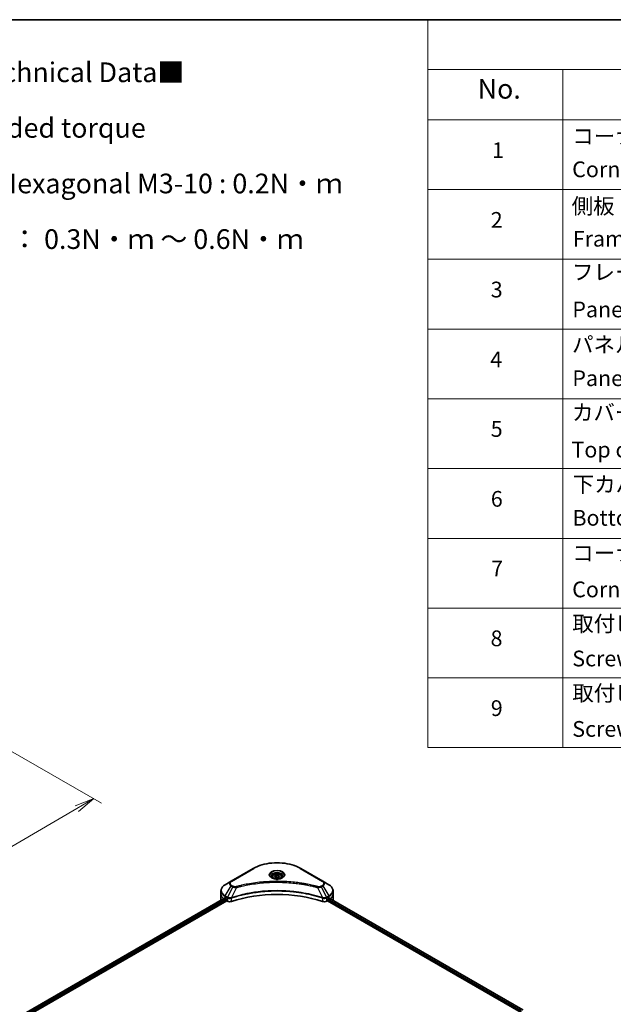
# Model space of a CAD drawing. Units: millimetres. Extents: x -1704 to 6176, y 36 to 1300.
# Drawn here: x -1073 to -733, y 737 to 1300 of the extents above; entities that cross this region are included whole.
import ezdxf

# ---------------------------------------------------------------- set-up
doc = ezdxf.new("R2010")
doc.units = ezdxf.units.MM
doc.header["$LTSCALE"] = 4.5
doc.layers.get('Defpoints').update_dxf_attribs({"lineweight": 25})
for name, color, linetype, lineweight in [('Border (ISO)', 7, 'Continuous', 35), ('Dimension (ISO)', 7, 'Continuous', 18), ('Symbol (ISO)', 7, 'Continuous', 18), ('Visible (ISO)', 7, 'Continuous', 35), ('Visible Narrow (ISO)', 7, 'Continuous', 25)]:
    doc.layers.add(name, color=color, linetype=linetype, lineweight=lineweight)
doc.styles.add('Note Text (TK)', font='MS PGothic.ttf')
doc.styles.add('Note Text (TK2)', font='MS PGothic.ttf')
doc.dimstyles.new('Default - Method 1b (TK)', dxfattribs={"dimscale": 4.5, "dimtxt": 2.5, "dimasz": 2.5, "dimexe": 1, "dimexo": 1.5, "dimgap": 1, "dimtad": 1, "dimrnd": 1e-08, "dimdsep": 46, "dimtxsty": 'Note Text (TK)', "dimblk": 'OPEN', "dimcen": 0.09, "dimdle": 5, "dimclrd": 100, "dimclre": 100, "dimclrt": 7, "dimadec": 1, "dimazin": 1, "dimtfac": 1, "dimtmove": 0, "dimatfit": 3, "dimldrblk": 'OPEN', "dimfxl": 1, "dimtolj": 1, "dimlwd": -1, "dimlwe": -1, "dimarcsym": 0})

# ---------------------------------------------------------------- blocks, each defined once
blk = doc.blocks.new('Borders tk図枠')
at = {"layer": 'Border (ISO)'}
blk.add_line((14.5, 289), (405.5, 289), dxfattribs=at)
blk = doc.blocks.new('Table1')
at = {"layer": 'Symbol (ISO)'}
for p, q in [((206.71, 289), (405.5, 289)), ((206.71, 289), (206.71, 282.65)), ((405.5, 289), (405.5, 282.65)), ((206.71, 282.65), (405.5, 282.65)), ((206.71, 282.65), (206.71, 276.28)), ((223.89, 282.65), (223.89, 276.28)), ((281.21, 282.65), (281.21, 276.28)), ((303.96, 282.65), (303.96, 276.28)), ((348.64, 282.65), (348.64, 276.28)), ((405.5, 282.65), (405.5, 276.28)), ((206.71, 276.28), (405.5, 276.28)), ((206.71, 276.28), (206.71, 196.49)), ((223.89, 276.28), (223.89, 196.49)), ((281.21, 276.28), (281.21, 196.49)), ((303.96, 276.28), (303.96, 196.49)), ((348.64, 276.28), (348.64, 196.49)), ((405.5, 276.28), (405.5, 196.49)), ((206.71, 267.41), (405.5, 267.41)), ((206.71, 258.55), (405.5, 258.55)), ((206.71, 249.68), (405.5, 249.68)), ((206.71, 240.81), (405.5, 240.81)), ((206.71, 231.95), (405.5, 231.95)), ((206.71, 223.08), (405.5, 223.08)), ((206.71, 214.22), (405.5, 214.22)), ((206.71, 205.35), (405.5, 205.35)), ((206.71, 196.49), (405.5, 196.49))]:
    blk.add_line(p, q, dxfattribs=at)
at = {"layer": 'Symbol (ISO)', "color": 7, "attachment_point": 7}
for s, insert, char_height, style in [('構成内容 / Components', (286.91, 284.05), 2.5, 'Note Text (TK)'), ('No.', (213.06, 278.18), 2.5, 'Note Text (TK)'), ('名称 / Part name', (238.97, 277.78), 2.5, 'Note Text (TK)'), ('数量 / Pcs', (284.06, 277.77), 2.5, 'Note Text (TK)'), ('材質 / Material', (314.42, 277.8), 2.5, 'Note Text (TK)'), ('色・表面処理 / Color・Finish', (355.22, 277.74), 2.5, 'Note Text (TK)'), ('コーナーブロック', (225.08, 272.57), 2, 'Note Text (TK2)'), ('アルミダイキャスト ADC12', (305.12, 272.59), 2, 'Note Text (TK2)'), ('シルバー , ブラック・塗装 (内部無処理)', (349.8, 272.52), 2, 'Note Text (TK2)'), ('1', (214.89, 270.79), 2, 'Note Text (TK2)'), ('4', (291.96, 270.8), 2, 'Note Text (TK2)'), ('Corner block', (225.07, 268.36), 2, 'Note Text (TK2)'), ('Diecast aluminium ADC12', (305.18, 268.37), 2, 'Note Text (TK2)'), ('Silver , Black・Painted (Unfinished inside)', (349.83, 268.22), 2, 'Note Text (TK2)'), ('側板', (225, 263.69), 2, 'Note Text (TK2)'), ('アルミ押出材 A6063S-T5', (305.12, 263.73), 2, 'Note Text (TK2)'), ('シルバー , ブラック・アルマイト&クリア塗装', (349.8, 263.79), 2, 'Note Text (TK2)'), ('2', (214.72, 261.93), 2, 'Note Text (TK2)'), ('2', (292.01, 261.93), 2, 'Note Text (TK2)'), ('Frame', (225.14, 259.54), 2, 'Note Text (TK2)'), ('Extruded aluminium A6063S-T5', (305.18, 259.54), 2, 'Note Text (TK2)'), ('Silver, Black・Anodized with clear coating', (349.83, 259.35), 2, 'Note Text (TK2)'), ('フレーム', (225.05, 255.31), 2, 'Note Text (TK2)'), ('アルミ押出材 A6063S-T5', (305.12, 254.86), 2, 'Note Text (TK2)'), ('シルバー , ブラック・アルマイト&クリア塗装', (349.8, 254.92), 2, 'Note Text (TK2)'), ('3', (214.72, 253.08), 2, 'Note Text (TK2)'), ('4', (291.96, 253.07), 2, 'Note Text (TK2)'), ('Panel support frame', (225.09, 250.55), 2, 'Note Text (TK2)'), ('Extruded aluminium A6063S-T5', (305.18, 250.67), 2, 'Note Text (TK2)'), ('Silver, Black・Anodized with clear coating', (349.83, 250.49), 2, 'Note Text (TK2)'), ('シルバー , ブラック・アルマイト', (349.8, 246.05), 2, 'Note Text (TK2)'), ('パネル', (225.05, 246.08), 2, 'Note Text (TK2)'), ('アルミ板 A1100P', (305.12, 245.96), 2, 'Note Text (TK2)'), ('4', (214.66, 244.2), 2, 'Note Text (TK2)'), ('2', (292.01, 244.2), 2, 'Note Text (TK2)'), ('Panel', (225.09, 241.81), 2, 'Note Text (TK2)'), ('Aluminium A1100P', (305, 241.81), 2, 'Note Text (TK2)'), ('Silver, Black・Anodized', (349.83, 241.62), 2, 'Note Text (TK2)'), ('カバー', (225.04, 237.45), 2, 'Note Text (TK2)'), ('アルミ板 A1100P', (305.12, 237.1), 2, 'Note Text (TK2)'), ('シルバー , ブラック・アルマイト', (349.8, 237.19), 2, 'Note Text (TK2)'), ('5', (214.72, 235.36), 2, 'Note Text (TK2)'), ('1', (292.19, 235.32), 2, 'Note Text (TK2)'), ('Top cover', (224.98, 232.73), 2, 'Note Text (TK2)'), ('Aluminium A1100P', (305, 232.94), 2, 'Note Text (TK2)'), ('Silver, Black・Anodized', (349.83, 232.76), 2, 'Note Text (TK2)'), ('下カバー', (225.13, 228.32), 2, 'Note Text (TK2)'), ('アルミ板 A1100P', (305.12, 228.23), 2, 'Note Text (TK2)'), ('シルバー , ブラック・アルマイト', (349.8, 228.32), 2, 'Note Text (TK2)'), ('6', (214.73, 226.48), 2, 'Note Text (TK2)'), ('1', (292.19, 226.46), 2, 'Note Text (TK2)'), ('Bottom cover', (225.1, 224.07), 2, 'Note Text (TK2)'), ('Aluminium A1100P', (305, 224.08), 2, 'Note Text (TK2)'), ('Silver, Black・Anodized', (349.83, 223.89), 2, 'Note Text (TK2)'), ('コーナーガード', (225.08, 219.58), 2, 'Note Text (TK2)'), ('TPE (エラストマ)', (305.05, 219.58), 2, 'Note Text (TK2)'), ('ブラック , グレー , ネイビー , レッド', (349.81, 219.51), 2, 'Note Text (TK2)'), ('7', (214.77, 217.62), 2, 'Note Text (TK2)'), ('8', (291.99, 217.62), 2, 'Note Text (TK2)'), ('Corner guard', (225.07, 214.97), 2, 'Note Text (TK2)'), ('TPE (Elastomer)', (305.05, 215.16), 2, 'Note Text (TK2)'), ('Black , Gray , Navy , Red', (349.86, 214.97), 2, 'Note Text (TK2)'), ('取付ビス (皿M3 x 8)', (225.08, 210.62), 2, 'Note Text (TK2)'), ('鉄', (305.08, 210.49), 2, 'Note Text (TK2)'), ('ニッケルメッキ', (349.8, 210.8), 2, 'Note Text (TK2)'), ('8', (214.7, 208.75), 2, 'Note Text (TK2)'), ('16', (291.44, 208.74), 2, 'Note Text (TK2)'), ('Screw (Flat head M3 - 8)', (225.08, 206.19), 2, 'Note Text (TK2)'), ('Steel', (305.16, 206.34), 2, 'Note Text (TK2)'), ('Nickel plated', (349.87, 206.18), 2, 'Note Text (TK2)'), ('取付ビス (六角穴付ボルトM3 x 10)', (225.08, 201.79), 2, 'Note Text (TK2)'), ('鉄', (305.08, 201.63), 2, 'Note Text (TK2)'), ('三価黒クロメート', (349.9, 201.66), 2, 'Note Text (TK2)'), ('9', (214.73, 199.88), 2, 'Note Text (TK2)'), ('8', (291.99, 199.88), 2, 'Note Text (TK2)'), ('Steel', (305.16, 197.48), 2, 'Note Text (TK2)'), ('Black trivalent chromate', (349.86, 197.51), 2, 'Note Text (TK2)'), ('Screw (Hexagonal M3-10)', (225.08, 197.24), 2, 'Note Text (TK2)')]:
    blk.add_mtext(s, dxfattribs=dict(at, insert=insert, char_height=char_height, style=style))
blk = doc.blocks.new('_Open')
at = {"color": 0, "linetype": 'ByBlock', "lineweight": -2}
for p, q in [((-1, 0.167), (0, 0)), ((-1, -0.167), (0, 0)), ((0, 0), (-1, 0))]:
    blk.add_line(p, q, dxfattribs=at)
blk = doc.blocks.new('*D32')
at = {"layer": 'Defpoints', "color": 0}
for p in [(-1084.46, 886.33), (-1351.7, 744.02), (-1285.5, 705.8)]:
    blk.add_point(p, dxfattribs=at)
at = {"layer": 'Dimension (ISO)', "color": 100}
for p, q in [((-1077.73, 882.44), (-1025.77, 852.45)), ((-1039.97, 849.36), (-1275.79, 711.48)), ((-1344.97, 740.13), (-1281.02, 703.21))]:
    blk.add_line(p, q, dxfattribs=at)
at = {"layer": 'Dimension (ISO)', "color": 100, "xscale": 11.25, "yscale": 11.25, "zscale": 11.25}
for p, rotation in [((-1030.26, 855.04), 30.3141838202206), ((-1285.5, 705.8), 210.3141838202206)]:
    blk.add_blockref('_Open', p, dxfattribs=dict(at, rotation=rotation))
at = {"layer": 'Dimension (ISO)', "color": 7, "insert": (-1169.33, 784.25), "char_height": 11.25, "attachment_point": 4, "rotation": 30.3142, "style": 'Note Text (TK)'}
blk.add_mtext('\\A1;{\\Q-29.686;\\W0.819;\\H0.816x;368}', dxfattribs=at)

msp = doc.modelspace()

# ---------------------------------------------------------------- linework, layer by layer
at = {"layer": 'Visible (ISO)'}
for p, q in [((-938.9871, 815.0798), (-951.7151, 807.7314)), ((-926.8427, 810.7013), (-925.8221, 811.2905)), ((-925.8221, 811.2905), (-924.4279, 811.0749)), ((-925.8221, 810.2291), (-925.8221, 811.2905)), ((-924.4279, 811.0749), (-924.0544, 810.2699)), ((-924.4279, 811.0749), (-924.4279, 810.0542)), ((-899.182, 807.7314), (-911.91, 815.0798)), ((-951.7151, 807.7314), (-955.0435, 805.8097)), ((-928.1986, 810.2406), (-928.1986, 809.6207)), ((-926.4692, 809.8963), (-926.8427, 810.7013)), ((-925.075, 809.6807), (-926.4692, 809.8963)), ((-924.0544, 810.2699), (-925.075, 809.6807)), ((-922.6986, 810.2406), (-922.6986, 809.6207)), ((-895.8536, 805.8097), (-899.182, 807.7314)), ((-957.4902, 800.4427), (-957.4902, 802.3148)), ((-957.4902, 797.1767), (-957.4902, 800.4427)), ((-893.4069, 800.4427), (-893.4069, 802.3148)), ((-893.4069, 797.1767), (-893.4069, 800.4427)), ((-1143.9331, 689.3925), (-955.5368, 798.1632)), ((-1142.7603, 687.7967), (-954.2278, 796.646)), ((-955.147, 797.9932), (-954.6521, 797.7074)), ((-954.4399, 797.34), (-954.4399, 797.0134)), ((-954.2278, 796.646), (-953.8414, 796.4229)), ((-897.0557, 796.4229), (-896.6693, 796.646)), ((-896.6693, 796.646), (-785.9186, 732.704)), ((-896.4572, 797.0134), (-896.4572, 797.34)), ((-896.245, 797.7074), (-895.7501, 797.9932)), ((-895.553, 798.1111), (-784.8872, 734.2182))]:
    msp.add_line(p, q, dxfattribs=at)
for centre, major_axis, ratio, start_param, end_param in [((-925.4486, 770.2323), (52, 0), 0.57735027, 1.04765332, 2.09393933), ((-949.4902, 797.1767), (-8, 0), 0.57735027, 0, 0.03015059), ((-949.4902, 801.2592), (8, 0), 0.57735027, 3.88203974, 3.92699082), ((-954.6521, 797.4625), (-0.15, 0.2598), 0.57735027, 3.92699082, 5.49778714), ((-954.2278, 796.8909), (-0.15, 0.2598), 0.57735027, 0.78539816, 2.35619449), ((-952.4272, 797.2394), (2, 0), 0.57735027, 3.92699082, 5.23553198), ((-898.4699, 797.2394), (2, 0), 0.57735027, 4.18924598, 5.49778714), ((-896.6693, 796.8909), (-0.15, -0.2598), 0.57735027, 0.78539816, 2.35619449), ((-896.245, 797.4625), (-0.15, -0.2598), 0.57735027, 3.92699082, 5.49778714), ((-901.4069, 801.2592), (8, 0), 0.57735027, 5.49778714, 5.54273822), ((-901.4069, 801.7491), (-7.9882, 5.5845), 0.07779162, 3.81387335, 3.90751018), ((-901.4069, 801.7491), (-7.9882, 5.5845), 0.07779162, 3.78235601, 3.81387335), ((-901.4069, 797.1767), (8, 0), 0.57735027, 6.21923029, 6.28318531)]:
    msp.add_ellipse(centre, major_axis=major_axis, ratio=ratio, start_param=start_param, end_param=end_param, dxfattribs=at)
for points, knots in [([(-938.9871, 815.0798), (-937.5563, 815.9059), (-935.9086, 816.5961), (-932.3343, 817.6476), (-930.4083, 818.0085), (-926.4596, 818.3696), (-924.4375, 818.3696), (-920.4888, 818.0085), (-918.5628, 817.6476), (-914.9885, 816.5961), (-913.3408, 815.9059), (-911.91, 815.0798)], [3.14159265, 3.14159265, 3.14159265, 3.14159265, 3.45575192, 3.45575192, 3.76991118, 3.76991118, 4.08407045, 4.08407045, 4.39822972, 4.39822972, 4.71238898, 4.71238898, 4.71238898, 4.71238898]), ([(-928.1986, 810.2406), (-928.1986, 810.412), (-928.1581, 810.5826), (-928.0029, 810.9118), (-927.8829, 811.0682), (-927.5666, 811.3625), (-927.3619, 811.4959), (-926.8934, 811.7179), (-926.6277, 811.8048), (-926.0684, 811.9221), (-925.7751, 811.9529), (-925.1887, 811.9571), (-924.8957, 811.9308), (-924.3355, 811.8229), (-924.0686, 811.7411), (-923.5854, 811.5255), (-923.3693, 811.3913), (-923.0186, 811.0782), (-922.8815, 810.8998), (-922.7327, 810.5554), (-922.6986, 810.3983), (-922.6986, 810.2406)], [5.49778714, 5.49778714, 5.49778714, 5.49778714, 5.76358151, 5.76358151, 6.05320602, 6.05320602, 6.38130093, 6.38130093, 6.7200118, 6.7200118, 7.05614499, 7.05614499, 7.3907044, 7.3907044, 7.72661984, 7.72661984, 8.06527209, 8.06527209, 8.39487174, 8.39487174, 8.6393798, 8.6393798, 8.6393798, 8.6393798]), ([(-955.0435, 805.8097), (-955.3408, 805.638), (-955.6171, 805.4516), (-956.1207, 805.0514), (-956.3481, 804.8376), (-956.7471, 804.3854), (-956.9188, 804.1469), (-957.1989, 803.6493), (-957.3072, 803.3901), (-957.4529, 802.8589), (-957.4902, 802.5869), (-957.4902, 802.3148)], [3.141592654, 3.141592654, 3.141592654, 3.141592654, 3.298672286, 3.298672286, 3.455751919, 3.455751919, 3.612831552, 3.612831552, 3.769911184, 3.769911184, 3.926990817, 3.926990817, 3.926990817, 3.926990817]), ([(-928.0744, 809.5257), (-928.108, 809.5497), (-928.1404, 809.5741), (-928.2657, 809.6737), (-928.347, 809.7508), (-928.4828, 809.9047), (-928.5373, 809.9813), (-928.6213, 810.1306), (-928.6509, 810.2031), (-928.6895, 810.3437), (-928.6986, 810.4118), (-928.6986, 810.4798)], [1.676424822, 1.676424822, 1.676424822, 1.676424822, 1.727875959, 1.727875959, 1.884955592, 1.884955592, 2.042035225, 2.042035225, 2.199114858, 2.199114858, 2.35619449, 2.35619449, 2.35619449, 2.35619449]), ([(-928.3502, 809.6706), (-928.0736, 809.5109), (-927.7469, 809.3707), (-927.0223, 809.1494), (-926.6237, 809.0689), (-925.7958, 808.9798), (-925.3663, 808.9719), (-924.5248, 809.0309), (-924.1129, 809.098), (-923.3536, 809.2971), (-923.006, 809.4288), (-922.652, 809.6115), (-922.5986, 809.6407), (-922.5469, 809.6706)], [4.71238898, 4.71238898, 4.71238898, 4.71238898, 5.01119213, 5.01119213, 5.31351931, 5.31351931, 5.61874121, 5.61874121, 5.92425149, 5.92425149, 6.22732827, 6.22732827, 6.28318531, 6.28318531, 6.28318531, 6.28318531]), ([(-922.1986, 810.4798), (-922.1986, 810.4118), (-922.2076, 810.3437), (-922.2462, 810.2031), (-922.2758, 810.1306), (-922.3598, 809.9813), (-922.4143, 809.9047), (-922.5501, 809.7508), (-922.6314, 809.6737), (-922.7567, 809.5741), (-922.7891, 809.5497), (-922.8227, 809.5257)], [5.497787144, 5.497787144, 5.497787144, 5.497787144, 5.654866776, 5.654866776, 5.811946409, 5.811946409, 5.969026042, 5.969026042, 6.126105675, 6.126105675, 6.177556812, 6.177556812, 6.177556812, 6.177556812]), ([(-893.4069, 802.3148), (-893.4069, 802.5869), (-893.4442, 802.8589), (-893.5899, 803.3901), (-893.6982, 803.6493), (-893.9783, 804.1469), (-894.15, 804.3854), (-894.549, 804.8376), (-894.7764, 805.0514), (-895.28, 805.4516), (-895.5563, 805.638), (-895.8536, 805.8097)], [0.785398163, 0.785398163, 0.785398163, 0.785398163, 0.942477796, 0.942477796, 1.099557429, 1.099557429, 1.256637061, 1.256637061, 1.413716694, 1.413716694, 1.570796327, 1.570796327, 1.570796327, 1.570796327]), ([(-955.3955, 798.1433), (-955.421, 798.1593), (-955.4479, 798.1705), (-955.4971, 798.1774), (-955.5193, 798.1733), (-955.5368, 798.1632)], [0.1356732242, 0.1356732242, 0.1356732242, 0.1356732242, 0.1469944231, 0.1469944231, 0.1583046754, 0.1583046754, 0.1583046754, 0.1583046754]), ([(-895.3483, 798.1548), (-895.3522, 798.158), (-895.3561, 798.1607), (-895.3778, 798.1732), (-895.4, 798.1774), (-895.4492, 798.1705), (-895.4761, 798.1593), (-895.5016, 798.1433)], [0.1103900742, 0.1103900742, 0.1103900742, 0.1103900742, 0.1130634845, 0.1130634845, 0.1243846834, 0.1243846834, 0.1357058823, 0.1357058823, 0.1357058823, 0.1357058823])]:
    msp.add_open_spline(points, degree=3, knots=knots, dxfattribs=at)
for points, weights in [([(-925.8221, 810.2291), (-926.0726, 810.001), (-926.2898, 809.8686)], [1, 1.07039454817, 1.07672477615]), ([(-924.5097, 810.007), (-925.1566, 809.9637), (-925.8221, 810.2291)], [1.01523736139, 1.14666441016, 1])]:
    msp.add_rational_spline(points, weights, degree=2, dxfattribs=at)
at = {"layer": 'Visible Narrow (ISO)'}
for p, q in [((-951.4651, 807.7066), (-938.7371, 815.0551)), ((-912.16, 815.0551), (-899.432, 807.7066)), ((-950.5196, 804.8804), (-951.4651, 805.4262)), ((-899.432, 805.4262), (-900.3775, 804.8804)), ((-955.0435, 799.3973), (-951.7151, 805.1623)), ((-950.7696, 804.6164), (-953.7488, 798.6498)), ((-951.7151, 805.1623), (-950.7696, 804.6164)), ((-948.5942, 804.1937), (-951.3781, 798.3846)), ((-902.3029, 804.1937), (-899.519, 798.3846)), ((-900.1275, 804.6164), (-899.182, 805.1623)), ((-900.1275, 804.6164), (-897.1483, 798.6498)), ((-899.182, 805.1623), (-895.8536, 799.3973)), ((-1143.8452, 689.3418), (-955.3955, 798.1433)), ((-954.6521, 797.7074), (-1143.1385, 688.8847)), ((-1142.8754, 688.5468), (-954.4399, 797.34)), ((-955.147, 797.9932), (-955.147, 799.0488)), ((-955.147, 799.0488), (-953.8523, 798.3013)), ((-953.7488, 798.6498), (-955.0435, 799.3973)), ((-953.8414, 798.295), (-953.8414, 796.4229)), ((-951.428, 796.2392), (-951.428, 798.2039)), ((-899.4691, 798.2039), (-899.4691, 796.2392)), ((-895.8536, 799.3973), (-897.1483, 798.6498)), ((-897.0557, 796.4229), (-897.0557, 798.295)), ((-897.0448, 798.3013), (-895.7501, 799.0488)), ((-896.4572, 797.1767), (-785.861, 733.324)), ((-785.6421, 733.6875), (-896.3555, 797.6079)), ((-895.7501, 797.9932), (-895.7501, 799.0488)), ((-895.6384, 798.059), (-784.9751, 734.1675)), ((-895.5193, 798.1321), (-894.8864, 797.7667)), ((-895.3735, 798.1694), (-895.3483, 798.1548))]:
    msp.add_line(p, q, dxfattribs=at)
for centre, major_axis, ratio, start_param, end_param in [((-925.4486, 807.3829), (18.7929, 0), 0.57735027, 0.78539816, 2.35619449), ((-938.7371, 814.6468), (-0.25, 0.433), 0.57735027, 5.49778714, 6.28318531), ((-925.4486, 811.3458), (-4.1036, 0), 0.57735027, 2.35619449, 7.06858347), ((-925.4486, 810.7685), (3.3964, 0), 0.57735027, 5.59811367, 10.10984959), ((-925.4486, 810.4798), (-3.25, 0), 0.57735027, 3.14159265, 6.28318531), ((-912.16, 814.6468), (0.25, 0.433), 0.57735027, 0, 0.78539816), ((-949.4902, 802.6035), (-7.8536, 0), 0.57735027, 5.49778714, 7.06858347), ((-949.4902, 806.4468), (-3.1464, 0), 0.57735027, 5.49778714, 7.06858347), ((-949.4902, 806.5664), (-2.7929, 0), 0.57735027, 5.49778714, 7.06858347), ((-951.4651, 807.2984), (-0.25, 0.433), 0.57735027, 5.49778714, 6.28318531), ((-951.4651, 805.018), (-0.25, -0.433), 0.57735027, 3.92699082, 4.71238898), ((-925.4486, 810.2406), (-2.75, 0), 0.57735027, 0, 0.56017967), ((-925.4486, 810.2406), (2.75, 0), 0.57735027, 5.72300564, 6.28318531), ((-899.432, 807.2984), (0.25, 0.433), 0.57735027, 0, 0.78539816), ((-901.4069, 806.5664), (2.7929, 0), 0.57735027, 5.49778714, 7.06858347), ((-899.432, 805.018), (0.25, -0.433), 0.57735027, 1.57079633, 2.35619449), ((-901.4069, 806.4468), (3.1464, 0), 0.57735027, 5.49778714, 7.06858347), ((-901.4069, 802.6035), (7.8536, 0), 0.57735027, 5.49778714, 7.06858347), ((-949.4902, 802.3148), (-8, 0), 0.57735027, 0, 0.78539816), ((-949.4902, 800.4427), (-8, 0), 0.57735027, 0, 0.59884909), ((-950.5196, 804.4721), (-0.25, -0.433), 0.57735027, 3.92699082, 4.71238898), ((-948.7916, 804.2711), (0.1326, -0.4821), 0.35119009, 1.31403463, 2.47714191), ((-902.1055, 804.2711), (-0.1326, -0.4821), 0.35119009, 3.8060434, 4.96915068), ((-900.3775, 804.4721), (0.25, -0.433), 0.57735027, 1.57079633, 2.35619449), ((-901.4069, 802.3148), (8, 0), 0.57735027, 5.49778714, 6.28318531), ((-901.4069, 800.4427), (8, 0), 0.57735027, 5.66523522, 6.28318531), ((-954.7935, 799.253), (-0.25, -0.433), 0.57735027, 4.71238898, 5.49778714), ((-953.4988, 798.5055), (0.25, 0.433), 0.57735027, 1.57079633, 2.35619449), ((-953.4879, 798.4991), (-0.2535, -0.431), 0.57192456, 4.71650889, 5.50242059), ((-951.6778, 798.4539), (-0.2123, 0.4527), 0.32125202, 3.98495359, 4.38504572), ((-951.6123, 798.4805), (0.1573, -0.4746), 0.40712817, 0.88674396, 1.23511653), ((-899.2848, 798.4805), (0.1573, 0.4746), 0.40712817, 1.90647612, 2.25484869), ((-899.2193, 798.4539), (-0.2123, -0.4527), 0.32125202, 5.03973224, 5.43982437), ((-897.4092, 798.4991), (-0.2535, 0.431), 0.57192456, 3.92235737, 4.70826907), ((-897.3983, 798.5055), (0.25, -0.433), 0.57735027, 0.78539816, 1.57079633), ((-896.1036, 799.253), (-0.25, 0.433), 0.57735027, 3.92699082, 4.71238898)]:
    msp.add_ellipse(centre, major_axis=major_axis, ratio=ratio, start_param=start_param, end_param=end_param, dxfattribs=at)
for centre, major_axis in [((-925.4486, 811.4654), (-4.4571, 0)), ((-925.4486, 810.4856), (-2.45, 0))]:
    msp.add_ellipse(centre, major_axis=major_axis, ratio=0.57735027, dxfattribs=at)
for points, knots in [([(-902.1055, 804.6793), (-902.2091, 804.7078), (-902.3128, 804.7361), (-902.5437, 804.7987), (-902.6709, 804.8328), (-902.9837, 804.9158), (-903.1696, 804.9644), (-903.5981, 805.0747), (-903.8411, 805.1361), (-904.4018, 805.2748), (-904.72, 805.3515), (-905.4547, 805.5238), (-905.872, 805.6182), (-906.8364, 805.8285), (-907.3849, 805.9423), (-908.6044, 806.1825), (-909.2769, 806.3066), (-910.8575, 806.5787), (-911.7686, 806.7207), (-913.8777, 807.0156), (-915.0796, 807.1589), (-917.8601, 807.434), (-919.4437, 807.5495), (-922.7198, 807.704), (-924.413, 807.7379), (-928.4954, 807.7094), (-930.8835, 807.6013), (-936.3238, 807.1448), (-939.3602, 806.7337), (-943.4422, 805.9626), (-944.5589, 805.7279), (-946.4106, 805.2985), (-947.1533, 805.115), (-948.0989, 804.8669), (-948.3087, 804.8109), (-948.6091, 804.7294), (-948.7004, 804.7044), (-948.7916, 804.6793)], [0, 0, 0, 0, 0.0344265, 0.0344265, 0.07650467, 0.07650467, 0.1377084, 0.1377084, 0.21727325, 0.21727325, 0.32070756, 0.32070756, 0.45517217, 0.45517217, 0.62997615, 0.62997615, 0.8417425, 0.8417425, 1.12477817, 1.12477817, 1.49272454, 1.49272454, 1.97105483, 1.97105483, 2.47873595, 2.47873595, 3.19579554, 3.19579554, 4.127973, 4.127973, 4.4843018, 4.4843018, 4.72660511, 4.72660511, 4.79590965, 4.79590965, 4.82621249, 4.82621249, 4.82621249, 4.82621249]), ([(-948.5942, 804.1937), (-948.5029, 804.2181), (-948.4131, 804.2431), (-948.1151, 804.3236), (-947.9071, 804.3788), (-946.9693, 804.6238), (-946.2327, 804.805), (-944.3965, 805.2289), (-943.2892, 805.4606), (-939.2414, 806.2219), (-936.2308, 806.6276), (-930.837, 807.0783), (-928.4693, 807.185), (-924.4219, 807.2132), (-922.7431, 807.1797), (-919.4951, 807.0271), (-917.925, 806.9131), (-915.1682, 806.6415), (-913.9765, 806.5001), (-911.8853, 806.209), (-910.9819, 806.0688), (-909.4146, 805.8002), (-908.7478, 805.6777), (-907.5385, 805.4405), (-906.9947, 805.3282), (-906.0383, 805.1206), (-905.6244, 805.0274), (-904.8959, 804.8573), (-904.5803, 804.7816), (-904.0243, 804.6446), (-903.7833, 804.5841), (-903.3583, 804.4751), (-903.174, 804.4271), (-902.8638, 804.3452), (-902.7376, 804.3115), (-902.5087, 804.2498), (-902.4066, 804.2214), (-902.3029, 804.1937)], [-4.82621249, -4.82621249, -4.82621249, -4.82621249, -4.79590965, -4.79590965, -4.72660511, -4.72660511, -4.4843018, -4.4843018, -4.127973, -4.127973, -3.19579554, -3.19579554, -2.47873595, -2.47873595, -1.97105483, -1.97105483, -1.49272454, -1.49272454, -1.12477817, -1.12477817, -0.8417425, -0.8417425, -0.62997615, -0.62997615, -0.45517217, -0.45517217, -0.32070756, -0.32070756, -0.21727325, -0.21727325, -0.1377084, -0.1377084, -0.07650467, -0.07650467, -0.0344265, -0.0344265, 0, 0, 0, 0]), ([(-899.519, 798.3846), (-899.7231, 798.4521), (-899.9271, 798.5193), (-900.6288, 798.7454), (-901.1299, 798.9007), (-902.5797, 799.3326), (-903.539, 799.5972), (-908.1625, 800.7732), (-911.9992, 801.4578), (-918.9376, 802.2055), (-922.0041, 802.3758), (-927.5214, 802.3989), (-929.9715, 802.3089), (-934.0901, 801.9878), (-935.7704, 801.8077), (-938.7088, 801.4053), (-939.9749, 801.2024), (-942.1881, 800.7949), (-943.1414, 800.6015), (-944.8093, 800.2313), (-945.5282, 800.061), (-946.7219, 799.7598), (-947.2006, 799.6341), (-948.1712, 799.3687), (-948.663, 799.2287), (-949.526, 798.9732), (-949.8989, 798.8594), (-950.4513, 798.6859), (-950.6326, 798.6281), (-951.0023, 798.5087), (-951.1901, 798.4467), (-951.3781, 798.3846)], [-5.47772979, -5.47772979, -5.47772979, -5.47772979, -5.40661912, -5.40661912, -5.23453446, -5.23453446, -4.91295092, -4.91295092, -3.70555522, -3.70555522, -2.7767893, -2.7767893, -2.03555087, -2.03555087, -1.51897368, -1.51897368, -1.12160661, -1.12160661, -0.81593963, -0.81593963, -0.58081118, -0.58081118, -0.42169471, -0.42169471, -0.2557943, -0.2557943, -0.12817861, -0.12817861, -0.06549657, -0.06549657, 0, 0, 0, 0]), ([(-951.3632, 798.2302), (-951.1757, 798.2924), (-950.9875, 798.3538), (-950.618, 798.4727), (-950.4367, 798.5302), (-949.8846, 798.703), (-949.5118, 798.8162), (-948.6491, 799.0706), (-948.1576, 799.21), (-947.1873, 799.4742), (-946.709, 799.5994), (-945.5158, 799.8992), (-944.7972, 800.0688), (-943.1301, 800.4373), (-942.1774, 800.6298), (-939.9654, 801.0355), (-938.7001, 801.2375), (-935.7635, 801.638), (-934.0843, 801.8173), (-929.9685, 802.137), (-927.52, 802.2266), (-922.0064, 802.2036), (-918.942, 802.0341), (-912.0081, 801.2897), (-908.1736, 800.6082), (-903.5523, 799.4374), (-902.5934, 799.174), (-901.1442, 798.7441), (-900.6433, 798.5895), (-899.9418, 798.3643), (-899.7375, 798.2977), (-899.5339, 798.2302)], [0, 0, 0, 0, 0.06549657, 0.06549657, 0.12817861, 0.12817861, 0.2557943, 0.2557943, 0.42169471, 0.42169471, 0.58081118, 0.58081118, 0.81593963, 0.81593963, 1.12160661, 1.12160661, 1.51897368, 1.51897368, 2.03555087, 2.03555087, 2.7767893, 2.7767893, 3.70555522, 3.70555522, 4.91295092, 4.91295092, 5.23453446, 5.23453446, 5.40661912, 5.40661912, 5.47772979, 5.47772979, 5.47772979, 5.47772979]), ([(-950.7696, 804.6164), (-950.5907, 804.517), (-950.3826, 804.4323), (-949.9478, 804.3063), (-949.725, 804.2615), (-949.3143, 804.2101), (-949.1301, 804.197), (-948.8276, 804.1896), (-948.7103, 804.19), (-948.5942, 804.1937)], [-0.187504168, -0.187504168, -0.187504168, -0.187504168, -0.125670471, -0.125670471, -0.069816928, -0.069816928, -0.026852665, -0.026852665, 0, 0, 0, 0]), ([(-948.7916, 804.6793), (-948.8724, 804.6571), (-948.9575, 804.64), (-949.1836, 804.6084), (-949.3279, 804.6015), (-949.6568, 804.6123), (-949.8405, 804.638), (-950.2005, 804.728), (-950.3738, 804.7962), (-950.5196, 804.8804)], [0, 0, 0, 0, 0.026852665, 0.026852665, 0.069816928, 0.069816928, 0.125670471, 0.125670471, 0.187504168, 0.187504168, 0.187504168, 0.187504168]), ([(-902.3029, 804.1937), (-902.098, 804.1872), (-901.8902, 804.1907), (-901.4219, 804.2236), (-901.1641, 804.2613), (-900.7397, 804.3623), (-900.5658, 804.4175), (-900.3075, 804.5236), (-900.2141, 804.5683), (-900.1275, 804.6164)], [-0.187502416, -0.187502416, -0.187502416, -0.187502416, -0.14010274, -0.14010274, -0.077834855, -0.077834855, -0.029936483, -0.029936483, 0, 0, 0, 0]), ([(-900.3775, 804.8804), (-900.4481, 804.8396), (-900.5251, 804.8026), (-900.7387, 804.7176), (-900.8835, 804.6764), (-901.2332, 804.6117), (-901.4435, 804.5973), (-901.8075, 804.6169), (-901.9628, 804.6401), (-902.1055, 804.6793)], [0, 0, 0, 0, 0.029936483, 0.029936483, 0.077834855, 0.077834855, 0.14010274, 0.14010274, 0.187502416, 0.187502416, 0.187502416, 0.187502416]), ([(-953.8523, 798.3013), (-953.8505, 798.3003), (-953.8487, 798.2992), (-953.8451, 798.2971), (-953.8433, 798.2961), (-953.8414, 798.295)], [0, 0, 0, 0, 0.00076834265, 0.00076834265, 0.00153668531, 0.00153668531, 0.00153668531, 0.00153668531]), ([(-953.8414, 798.295), (-953.6572, 798.1871), (-953.4366, 798.1031), (-952.9442, 797.9931), (-952.6709, 797.9703), (-952.1892, 797.9948), (-951.9806, 798.027), (-951.6596, 798.1135), (-951.5405, 798.1549), (-951.428, 798.2039)], [-0.196787795, -0.196787795, -0.196787795, -0.196787795, -0.138164041, -0.138164041, -0.076757801, -0.076757801, -0.029522231, -0.029522231, 0, 0, 0, 0]), ([(-953.7354, 798.6423), (-953.7376, 798.6436), (-953.7399, 798.6448), (-953.7443, 798.6473), (-953.7465, 798.6486), (-953.7488, 798.6498)], [-0.00153668531, -0.00153668531, -0.00153668531, -0.00153668531, -0.00076834265, -0.00076834265, 0, 0, 0, 0]), ([(-951.4719, 798.373), (-951.5897, 798.3509), (-951.7109, 798.3338), (-952.0287, 798.3024), (-952.2272, 798.2965), (-952.6753, 798.3161), (-952.9226, 798.3519), (-953.3671, 798.4682), (-953.5658, 798.5465), (-953.7354, 798.6423)], [0, 0, 0, 0, 0.029522231, 0.029522231, 0.076757801, 0.076757801, 0.138164041, 0.138164041, 0.196787795, 0.196787795, 0.196787795, 0.196787795]), ([(-951.3781, 798.3846), (-951.3942, 798.3837), (-951.4101, 798.3822), (-951.4413, 798.3783), (-951.4567, 798.3758), (-951.4719, 798.373)], [-0.00758618406, -0.00758618406, -0.00758618406, -0.00758618406, -0.00379309206, -0.00379309206, -0.00000000006, -0.00000000006, -0.00000000006, -0.00000000006]), ([(-951.428, 798.2039), (-951.4173, 798.2089), (-951.4065, 798.2137), (-951.3849, 798.2225), (-951.374, 798.2266), (-951.3632, 798.2302)], [0.00000000006, 0.00000000006, 0.00000000006, 0.00000000006, 0.00379309206, 0.00379309206, 0.00758618406, 0.00758618406, 0.00758618406, 0.00758618406]), ([(-899.5339, 798.2302), (-899.5231, 798.2266), (-899.5122, 798.2225), (-899.4906, 798.2137), (-899.4798, 798.2089), (-899.4691, 798.2039)], [0, 0, 0, 0, 0.003793092, 0.003793092, 0.007586184, 0.007586184, 0.007586184, 0.007586184]), ([(-899.4252, 798.373), (-899.4404, 798.3758), (-899.4558, 798.3783), (-899.487, 798.3822), (-899.5029, 798.3837), (-899.519, 798.3846)], [-0.007586184, -0.007586184, -0.007586184, -0.007586184, -0.003793092, -0.003793092, 0, 0, 0, 0]), ([(-899.4691, 798.2039), (-899.3086, 798.134), (-899.1345, 798.0796), (-898.6645, 797.9822), (-898.3581, 797.966), (-897.6856, 798.0274), (-897.3299, 798.1345), (-897.0557, 798.295)], [-0.196787795, -0.196787795, -0.196787795, -0.196787795, -0.154661595, -0.154661595, -0.087259675, -0.087259675, 0, 0, 0, 0]), ([(-897.1617, 798.6423), (-897.4141, 798.4997), (-897.7316, 798.3965), (-898.3434, 798.3028), (-898.6263, 798.2919), (-899.0823, 798.3199), (-899.2571, 798.3415), (-899.4252, 798.373)], [0, 0, 0, 0, 0.087259675, 0.087259675, 0.154661595, 0.154661595, 0.196787795, 0.196787795, 0.196787795, 0.196787795]), ([(-897.1483, 798.6498), (-897.1506, 798.6486), (-897.1528, 798.6473), (-897.1572, 798.6448), (-897.1595, 798.6436), (-897.1617, 798.6423)], [-0.00153668531, -0.00153668531, -0.00153668531, -0.00153668531, -0.00076834266, -0.00076834266, -0.00000000001, -0.00000000001, -0.00000000001, -0.00000000001]), ([(-897.0557, 798.295), (-897.0538, 798.2961), (-897.052, 798.2971), (-897.0484, 798.2992), (-897.0466, 798.3003), (-897.0448, 798.3013)], [0.00000000001, 0.00000000001, 0.00000000001, 0.00000000001, 0.00076834266, 0.00076834266, 0.00153668531, 0.00153668531, 0.00153668531, 0.00153668531])]:
    msp.add_open_spline(points, degree=3, knots=knots, dxfattribs=at)

# ---------------------------------------------------------------- block references
at = {"xscale": 4.5, "yscale": 4.5, "zscale": 4.5}
for name in ['Borders tk図枠', 'Table1']:
    msp.add_blockref(name, (-1769.5, 0), dxfattribs=at)

# ---------------------------------------------------------------- texts
at = {"layer": 'Symbol (ISO)', "color": 7, "insert": (-1251.1607, 1222.722), "char_height": 11.25, "width": 366.973701, "attachment_point": 4, "line_spacing_factor": 1.695652, "style": 'Note Text (TK)'}
msp.add_mtext('\\fＭＳ Ｐゴシック|b0|i0;■テクニカルデータ / Technical Data■\\P\\fＭＳ Ｐゴシック|b0|i0;締付トルク / Recommended torque\\P\\fＭＳ Ｐゴシック|b0|i0;六角穴付ボルトM3x10 / Hexagonal M3-10 : 0.2N・ｍ\\P\\fＭＳ Ｐゴシック|b0|i0;皿M3x8 / Flat head M3-8 ： 0.3N・ｍ ～ 0.6N・ｍ', dxfattribs=at)

# ---------------------------------------------------------------- dimensions: what is measured, and where the dimension line sits
at = {"layer": 'Dimension (ISO)', "color": 100}
dim = msp.add_linear_dim(base=(-1285.5044, 705.7989), p1=(-1084.4559, 886.3269), p2=(-1351.7006, 744.0173), angle=30.314184, text='{\\Q-29.686;\\W0.819;\\H0.816x;368}', dimstyle='Default - Method 1b (TK)', override={"dimgap": 1, "dimdec": 0, "dimlfac": 0.222222, "dimtol": 0, "dimlim": 0, "dimtp": 0, "dimtm": 0, "dimtdec": 0, "dimtofl": 0, "dimatfit": 1}, dxfattribs=at)
dim.commit()
dim.dimension.update_dxf_attribs({"geometry": '*D32', "text_midpoint": (-1157.882, 780.4178), "dimtype": 160})

doc.saveas('drawing.dxf')
